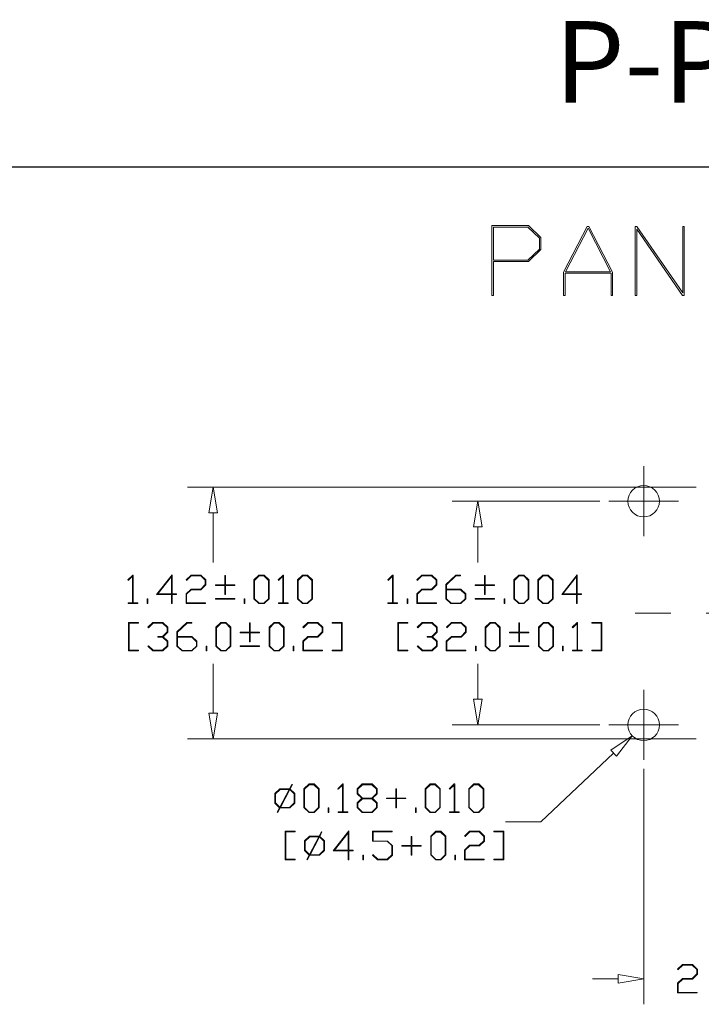
# Model space of a CAD drawing. Units: inches. Extents: x 0.5 to 8, y 0.4 to 10.7.
# Drawn here: x 4.3 to 6.2, y 8 to 10.7 of the extents above; entities that cross this region are included whole.
import ezdxf

# ---------------------------------------------------------------- set-up
doc = ezdxf.new("R2010")
doc.units = ezdxf.units.IN
doc.header["$MEASUREMENT"] = 0
doc.linetypes.add('CENTERX2', pattern=[0.8, 0.5, -0.1, 0.1, -0.1])
doc.layers.add('BORDER', color=7, linetype='Continuous')
doc.styles.add('SLDTEXTSTYLE0', font='arial.ttf')

msp = doc.modelspace()

# ---------------------------------------------------------------- linework, layer by layer
at = {"color": 7, "linetype": 'Continuous', "lineweight": 18}
for p, q in [((5.6019, 9.9712), (5.6019, 10.168)), ((5.6019, 10.168), (5.7054, 10.168)), ((5.7037, 10.1628), (5.6064, 10.1628)), ((5.6064, 10.1628), (5.6064, 10.0702)), ((5.7358, 10.1318), (5.7037, 10.1628)), ((5.7054, 10.168), (5.7403, 10.1342)), ((5.8037, 10.0365), (5.8703, 10.1655)), ((5.8729, 10.1601), (5.8096, 10.0379)), ((5.8703, 10.1655), (5.8755, 10.1655)), ((5.9363, 10.0379), (5.8729, 10.1601)), ((5.8755, 10.1655), (5.9421, 10.0365)), ((6.0055, 10.1654), (6.0104, 10.1655)), ((6.0055, 9.9712), (6.0055, 10.1654)), ((6.1391, 9.9712), (6.01, 10.158)), ((6.01, 10.158), (6.01, 9.9712)), ((6.0104, 10.1655), (6.1394, 9.9783)), ((6.1394, 9.9783), (6.1394, 10.1655)), ((6.1394, 10.1655), (6.1439, 10.1655)), ((6.1439, 10.1655), (6.1439, 9.9712)), ((5.7358, 10.1012), (5.7358, 10.1318)), ((5.7403, 10.1342), (5.7403, 10.1001)), ((5.7037, 10.0702), (5.7358, 10.1012)), ((5.7403, 10.1001), (5.7054, 10.0663)), ((5.6064, 10.0702), (5.7037, 10.0702)), ((5.7054, 10.0663), (5.6064, 10.0663)), ((5.6064, 10.0663), (5.6064, 9.9712)), ((5.8037, 9.9712), (5.8037, 10.0365)), ((5.8096, 10.0379), (5.9363, 10.0379)), ((5.9421, 10.0365), (5.9421, 9.9712)), ((5.9376, 10.0337), (5.8082, 10.0337)), ((5.8082, 10.0337), (5.8082, 9.9712)), ((5.9376, 9.9712), (5.9376, 10.0337)), ((5.6064, 9.9712), (5.6019, 9.9712)), ((5.8082, 9.9712), (5.8037, 9.9712)), ((5.9421, 9.9712), (5.9376, 9.9712)), ((6.01, 9.9712), (6.0055, 9.9712)), ((6.1439, 9.9712), (6.1391, 9.9712)), ((6.1778, 9.4311), (4.7451, 9.4311)), ((4.8171, 9.4311), (4.8051, 9.3591)), ((4.8291, 9.3591), (4.8171, 9.4311)), ((5.9062, 9.3917), (5.4903, 9.3917)), ((5.5623, 9.3917), (5.5503, 9.3197)), ((5.5743, 9.3197), (5.5623, 9.3917)), ((4.8051, 9.3591), (4.8291, 9.3591)), ((4.8171, 9.3591), (4.8171, 9.2194)), ((5.5503, 9.3197), (5.5743, 9.3197)), ((5.5623, 9.3197), (5.5623, 9.2194)), ((4.5767, 9.1701), (4.5906, 9.1834)), ((4.5901, 9.1805), (4.5781, 9.1688)), ((4.5901, 9.1051), (4.5901, 9.1805)), ((4.5906, 9.1834), (4.5919, 9.1834)), ((4.5919, 9.1834), (4.5919, 9.1051)), ((4.6576, 9.1287), (4.7012, 9.1844)), ((4.6994, 9.1796), (4.6613, 9.1305)), ((4.6994, 9.1305), (4.6994, 9.1796)), ((4.7012, 9.1844), (4.7012, 9.1304)), ((4.7408, 9.1701), (4.7547, 9.1834)), ((4.7554, 9.1817), (4.7421, 9.1688)), ((4.7547, 9.1834), (4.7827, 9.1834)), ((4.7819, 9.1817), (4.7554, 9.1817)), ((4.795, 9.1692), (4.7819, 9.1817)), ((4.7827, 9.1834), (4.7968, 9.1698)), ((4.8498, 9.1561), (4.8498, 9.1824)), ((4.8498, 9.1824), (4.8516, 9.1824)), ((4.8516, 9.1824), (4.8516, 9.1561)), ((4.932, 9.1698), (4.9461, 9.1834)), ((4.9468, 9.1813), (4.9338, 9.1687)), ((4.9461, 9.1834), (4.9604, 9.1834)), ((4.9598, 9.1813), (4.9468, 9.1813)), ((4.9728, 9.1687), (4.9598, 9.1813)), ((4.9604, 9.1834), (4.9746, 9.1698)), ((5, 9.1701), (5.0139, 9.1834)), ((5.0134, 9.1805), (5.0014, 9.1688)), ((5.0134, 9.1051), (5.0134, 9.1805)), ((5.0139, 9.1834), (5.0152, 9.1834)), ((5.0152, 9.1834), (5.0152, 9.1051)), ((5.0545, 9.1698), (5.0687, 9.1834)), ((5.0693, 9.1813), (5.0563, 9.1687)), ((5.0687, 9.1834), (5.083, 9.1834)), ((5.0823, 9.1813), (5.0693, 9.1813)), ((5.0953, 9.1687), (5.0823, 9.1813)), ((5.083, 9.1834), (5.0971, 9.1698)), ((5.3086, 9.1701), (5.3225, 9.1834)), ((5.322, 9.1805), (5.3099, 9.1688)), ((5.322, 9.1051), (5.322, 9.1805)), ((5.3225, 9.1834), (5.3237, 9.1834)), ((5.3237, 9.1834), (5.3237, 9.1051)), ((5.3906, 9.1701), (5.4046, 9.1834)), ((5.4052, 9.1817), (5.3919, 9.1688)), ((5.4046, 9.1834), (5.4325, 9.1834)), ((5.4318, 9.1817), (5.4052, 9.1817)), ((5.4448, 9.1692), (5.4318, 9.1817)), ((5.4325, 9.1834), (5.4466, 9.1698)), ((5.4724, 9.1568), (5.5002, 9.1834)), ((5.5009, 9.1817), (5.4742, 9.1561)), ((5.5002, 9.1834), (5.5141, 9.1834)), ((5.5141, 9.1817), (5.5009, 9.1817)), ((5.5141, 9.1834), (5.5141, 9.1817)), ((5.5816, 9.1561), (5.5816, 9.1824)), ((5.5816, 9.1824), (5.5834, 9.1824)), ((5.5834, 9.1824), (5.5834, 9.1561)), ((5.6638, 9.1698), (5.678, 9.1834)), ((5.6786, 9.1813), (5.6656, 9.1687)), ((5.678, 9.1834), (5.6923, 9.1834)), ((5.6916, 9.1813), (5.6786, 9.1813)), ((5.7046, 9.1687), (5.6916, 9.1813)), ((5.6923, 9.1834), (5.7064, 9.1698)), ((5.7316, 9.1698), (5.7458, 9.1834)), ((5.7465, 9.1813), (5.7335, 9.1687)), ((5.7458, 9.1834), (5.7601, 9.1834)), ((5.7594, 9.1813), (5.7465, 9.1813)), ((5.7725, 9.1687), (5.7594, 9.1813)), ((5.7601, 9.1834), (5.7743, 9.1698)), ((5.7986, 9.1287), (5.8421, 9.1844)), ((5.8403, 9.1796), (5.8022, 9.1305)), ((5.8403, 9.1305), (5.8403, 9.1796)), ((5.8421, 9.1844), (5.8421, 9.1304)), ((4.5781, 9.1688), (4.5767, 9.1701)), ((4.7421, 9.1688), (4.7408, 9.1701)), ((4.7819, 9.1443), (4.795, 9.1568)), ((4.7968, 9.1561), (4.7827, 9.1425)), ((4.795, 9.1568), (4.795, 9.1692)), ((4.7968, 9.1698), (4.7968, 9.1561)), ((4.8235, 9.1543), (4.8235, 9.1561)), ((4.8235, 9.1561), (4.8498, 9.1561)), ((4.8498, 9.1543), (4.8235, 9.1543)), ((4.8498, 9.1289), (4.8498, 9.1543)), ((4.8516, 9.1561), (4.8779, 9.1561)), ((4.8779, 9.1543), (4.8516, 9.1543)), ((4.8516, 9.1543), (4.8516, 9.1289)), ((4.8779, 9.1561), (4.8779, 9.1543)), ((4.932, 9.117), (4.932, 9.1698)), ((4.9338, 9.1687), (4.9338, 9.1169)), ((4.9728, 9.1169), (4.9728, 9.1687)), ((4.9746, 9.1698), (4.9746, 9.117)), ((5.0014, 9.1688), (5, 9.1701)), ((5.0545, 9.117), (5.0545, 9.1698)), ((5.0563, 9.1687), (5.0563, 9.1169)), ((5.0953, 9.1169), (5.0953, 9.1687)), ((5.0971, 9.1698), (5.0971, 9.117)), ((5.3099, 9.1688), (5.3086, 9.1701)), ((5.3919, 9.1688), (5.3906, 9.1701)), ((5.4318, 9.1443), (5.4448, 9.1568)), ((5.4466, 9.1561), (5.4325, 9.1425)), ((5.4448, 9.1568), (5.4448, 9.1692)), ((5.4466, 9.1698), (5.4466, 9.1561)), ((5.4724, 9.117), (5.4724, 9.1568)), ((5.4742, 9.1561), (5.4742, 9.1443)), ((5.5553, 9.1543), (5.5553, 9.1561)), ((5.5553, 9.1561), (5.5816, 9.1561)), ((5.5816, 9.1543), (5.5553, 9.1543)), ((5.5816, 9.1289), (5.5816, 9.1543)), ((5.5834, 9.1561), (5.6098, 9.1561)), ((5.6098, 9.1543), (5.5834, 9.1543)), ((5.5834, 9.1543), (5.5834, 9.1289)), ((5.6098, 9.1561), (5.6098, 9.1543)), ((5.6638, 9.117), (5.6638, 9.1698)), ((5.6656, 9.1687), (5.6656, 9.1169)), ((5.7046, 9.1169), (5.7046, 9.1687)), ((5.7064, 9.1698), (5.7064, 9.117)), ((5.7316, 9.117), (5.7316, 9.1698)), ((5.7335, 9.1687), (5.7335, 9.1169)), ((5.7725, 9.1169), (5.7725, 9.1687)), ((5.7743, 9.1698), (5.7743, 9.117)), ((4.6994, 9.1287), (4.6576, 9.1287)), ((4.6613, 9.1305), (4.6994, 9.1305)), ((4.6994, 9.1034), (4.6994, 9.1287)), ((4.7012, 9.1304), (4.7139, 9.1304)), ((4.7139, 9.1287), (4.7012, 9.1287)), ((4.7012, 9.1287), (4.7012, 9.1034)), ((4.7139, 9.1304), (4.7139, 9.1287)), ((4.7406, 9.1307), (4.7547, 9.1443)), ((4.7406, 9.1034), (4.7406, 9.1307)), ((4.7554, 9.1425), (4.7424, 9.13)), ((4.7424, 9.13), (4.7424, 9.1051)), ((4.7547, 9.1443), (4.7819, 9.1443)), ((4.7827, 9.1425), (4.7554, 9.1425)), ((4.8516, 9.1289), (4.8498, 9.1289)), ((5.3904, 9.1307), (5.4046, 9.1443)), ((5.3904, 9.1034), (5.3904, 9.1307)), ((5.4052, 9.1425), (5.3922, 9.13)), ((5.3922, 9.13), (5.3922, 9.1051)), ((5.4046, 9.1443), (5.4318, 9.1443)), ((5.4325, 9.1425), (5.4052, 9.1425)), ((5.4742, 9.1443), (5.5145, 9.1443)), ((5.5138, 9.1419), (5.4742, 9.1419)), ((5.4742, 9.1419), (5.4742, 9.1169)), ((5.5268, 9.1294), (5.5138, 9.1419)), ((5.5145, 9.1443), (5.5287, 9.1307)), ((5.5268, 9.1169), (5.5268, 9.1294)), ((5.5287, 9.1307), (5.5287, 9.117)), ((5.5834, 9.1289), (5.5816, 9.1289)), ((5.8403, 9.1287), (5.7986, 9.1287)), ((5.8022, 9.1305), (5.8403, 9.1305)), ((5.8403, 9.1034), (5.8403, 9.1287)), ((5.8421, 9.1304), (5.8548, 9.1304)), ((5.8548, 9.1287), (5.8421, 9.1287)), ((5.8421, 9.1287), (5.8421, 9.1034)), ((5.8548, 9.1304), (5.8548, 9.1287)), ((4.5774, 9.1034), (4.5774, 9.1051)), ((4.5774, 9.1051), (4.5901, 9.1051)), ((4.6046, 9.1034), (4.5774, 9.1034)), ((4.5919, 9.1051), (4.6046, 9.1051)), ((4.6046, 9.1051), (4.6046, 9.1034)), ((4.6312, 9.1034), (4.6312, 9.1166)), ((4.6312, 9.1166), (4.633, 9.1166)), ((4.633, 9.1034), (4.6312, 9.1034)), ((4.633, 9.1166), (4.633, 9.1034)), ((4.7012, 9.1034), (4.6994, 9.1034)), ((4.7959, 9.1034), (4.7406, 9.1034)), ((4.7424, 9.1051), (4.7959, 9.1051)), ((4.7959, 9.1051), (4.7959, 9.1034)), ((4.8235, 9.1156), (4.8235, 9.1173)), ((4.8235, 9.1173), (4.8779, 9.1173)), ((4.8779, 9.1156), (4.8235, 9.1156)), ((4.8779, 9.1173), (4.8779, 9.1156)), ((4.9046, 9.1034), (4.9046, 9.1166)), ((4.9046, 9.1166), (4.9065, 9.1166)), ((4.9065, 9.1034), (4.9046, 9.1034)), ((4.9065, 9.1166), (4.9065, 9.1034)), ((4.9461, 9.1034), (4.932, 9.117)), ((4.9338, 9.1169), (4.9468, 9.1043)), ((4.9604, 9.1034), (4.9461, 9.1034)), ((4.9468, 9.1043), (4.9598, 9.1043)), ((4.9598, 9.1043), (4.9728, 9.1169)), ((4.9746, 9.117), (4.9604, 9.1034)), ((5.0007, 9.1034), (5.0007, 9.1051)), ((5.0007, 9.1051), (5.0134, 9.1051)), ((5.0279, 9.1034), (5.0007, 9.1034)), ((5.0152, 9.1051), (5.0279, 9.1051)), ((5.0279, 9.1051), (5.0279, 9.1034)), ((5.0687, 9.1034), (5.0545, 9.117)), ((5.0563, 9.1169), (5.0693, 9.1043)), ((5.083, 9.1034), (5.0687, 9.1034)), ((5.0693, 9.1043), (5.0823, 9.1043)), ((5.0823, 9.1043), (5.0953, 9.1169)), ((5.0971, 9.117), (5.083, 9.1034)), ((5.3092, 9.1034), (5.3092, 9.1051)), ((5.3092, 9.1051), (5.322, 9.1051)), ((5.3365, 9.1034), (5.3092, 9.1034)), ((5.3237, 9.1051), (5.3365, 9.1051)), ((5.3365, 9.1051), (5.3365, 9.1034)), ((5.363, 9.1034), (5.363, 9.1166)), ((5.363, 9.1166), (5.3649, 9.1166)), ((5.3649, 9.1034), (5.363, 9.1034)), ((5.3649, 9.1166), (5.3649, 9.1034)), ((5.4457, 9.1034), (5.3904, 9.1034)), ((5.3922, 9.1051), (5.4457, 9.1051)), ((5.4457, 9.1051), (5.4457, 9.1034)), ((5.4866, 9.1034), (5.4724, 9.117)), ((5.4742, 9.1169), (5.4872, 9.1043)), ((5.5145, 9.1034), (5.4866, 9.1034)), ((5.4872, 9.1043), (5.5138, 9.1043)), ((5.5138, 9.1043), (5.5268, 9.1169)), ((5.5287, 9.117), (5.5145, 9.1034)), ((5.5553, 9.1156), (5.5553, 9.1173)), ((5.5553, 9.1173), (5.6098, 9.1173)), ((5.6098, 9.1156), (5.5553, 9.1156)), ((5.6098, 9.1173), (5.6098, 9.1156)), ((5.6365, 9.1034), (5.6365, 9.1166)), ((5.6365, 9.1166), (5.6383, 9.1166)), ((5.6383, 9.1034), (5.6365, 9.1034)), ((5.6383, 9.1166), (5.6383, 9.1034)), ((5.678, 9.1034), (5.6638, 9.117)), ((5.6656, 9.1169), (5.6786, 9.1043)), ((5.6923, 9.1034), (5.678, 9.1034)), ((5.6786, 9.1043), (5.6916, 9.1043)), ((5.6916, 9.1043), (5.7046, 9.1169)), ((5.7064, 9.117), (5.6923, 9.1034)), ((5.7458, 9.1034), (5.7316, 9.117)), ((5.7335, 9.1169), (5.7465, 9.1043)), ((5.7601, 9.1034), (5.7458, 9.1034)), ((5.7465, 9.1043), (5.7594, 9.1043)), ((5.7594, 9.1043), (5.7725, 9.1169)), ((5.7743, 9.117), (5.7601, 9.1034)), ((5.8421, 9.1034), (5.8403, 9.1034)), ((4.5785, 8.9701), (4.5785, 9.0501)), ((4.5785, 9.0501), (4.6067, 9.0501)), ((4.6067, 9.0484), (4.5804, 9.0484)), ((4.5804, 9.0484), (4.5804, 8.9718)), ((4.6067, 9.0501), (4.6067, 9.0484)), ((4.6334, 9.0368), (4.6474, 9.0501)), ((4.6481, 9.0484), (4.6348, 9.0355)), ((4.6474, 9.0501), (4.6753, 9.0501)), ((4.6746, 9.0484), (4.6481, 9.0484)), ((4.6877, 9.0358), (4.6746, 9.0484)), ((4.6753, 9.0501), (4.6895, 9.0365)), ((4.7152, 9.0235), (4.743, 9.0501)), ((4.7437, 9.0484), (4.7171, 9.0228)), ((4.743, 9.0501), (4.757, 9.0501)), ((4.757, 9.0484), (4.7437, 9.0484)), ((4.757, 9.0501), (4.757, 9.0484)), ((4.8246, 9.0365), (4.8388, 9.0501)), ((4.8395, 9.048), (4.8265, 9.0354)), ((4.8388, 9.0501), (4.8531, 9.0501)), ((4.8524, 9.048), (4.8395, 9.048)), ((4.8654, 9.0354), (4.8524, 9.048)), ((4.8531, 9.0501), (4.8673, 9.0365)), ((4.9197, 9.0227), (4.9197, 9.0491)), ((4.9197, 9.0491), (4.9215, 9.0491)), ((4.9215, 9.0491), (4.9215, 9.0227)), ((4.9745, 9.0365), (4.9887, 9.0501)), ((4.9893, 9.048), (4.9763, 9.0354)), ((4.9887, 9.0501), (5.003, 9.0501)), ((5.0023, 9.048), (4.9893, 9.048)), ((5.0153, 9.0354), (5.0023, 9.048)), ((5.003, 9.0501), (5.0171, 9.0365)), ((5.0699, 9.0368), (5.0839, 9.0501)), ((5.0845, 9.0484), (5.0712, 9.0355)), ((5.0839, 9.0501), (5.1118, 9.0501)), ((5.1111, 9.0484), (5.0845, 9.0484)), ((5.1241, 9.0358), (5.1111, 9.0484)), ((5.1118, 9.0501), (5.1259, 9.0365)), ((5.1526, 9.0484), (5.1526, 9.0501)), ((5.1526, 9.0501), (5.1807, 9.0501)), ((5.1789, 9.0484), (5.1526, 9.0484)), ((5.1789, 8.9718), (5.1789, 9.0484)), ((5.1807, 9.0501), (5.1807, 8.9701)), ((5.337, 8.9701), (5.337, 9.0501)), ((5.337, 9.0501), (5.3652, 9.0501)), ((5.3652, 9.0484), (5.3389, 9.0484)), ((5.3389, 9.0484), (5.3389, 8.9718)), ((5.3652, 9.0501), (5.3652, 9.0484)), ((5.3919, 9.0368), (5.4059, 9.0501)), ((5.4066, 9.0484), (5.3933, 9.0355)), ((5.4059, 9.0501), (5.4338, 9.0501)), ((5.4331, 9.0484), (5.4066, 9.0484)), ((5.4462, 9.0358), (5.4331, 9.0484)), ((5.4338, 9.0501), (5.448, 9.0365)), ((5.474, 9.0368), (5.4879, 9.0501)), ((5.4886, 9.0484), (5.4753, 9.0355)), ((5.4879, 9.0501), (5.5158, 9.0501)), ((5.5151, 9.0484), (5.4886, 9.0484)), ((5.5282, 9.0358), (5.5151, 9.0484)), ((5.5158, 9.0501), (5.53, 9.0365)), ((5.5831, 9.0365), (5.5973, 9.0501)), ((5.598, 9.048), (5.585, 9.0354)), ((5.5973, 9.0501), (5.6116, 9.0501)), ((5.6109, 9.048), (5.598, 9.048)), ((5.6239, 9.0354), (5.6109, 9.048)), ((5.6116, 9.0501), (5.6258, 9.0365)), ((5.6782, 9.0227), (5.6782, 9.0491)), ((5.6782, 9.0491), (5.68, 9.0491)), ((5.68, 9.0491), (5.68, 9.0227)), ((5.733, 9.0365), (5.7472, 9.0501)), ((5.7478, 9.048), (5.7348, 9.0354)), ((5.7472, 9.0501), (5.7615, 9.0501)), ((5.7608, 9.048), (5.7478, 9.048)), ((5.7738, 9.0354), (5.7608, 9.048)), ((5.7615, 9.0501), (5.7756, 9.0365)), ((5.8284, 9.0368), (5.8423, 9.0501)), ((5.8418, 9.0471), (5.8297, 9.0355)), ((5.8418, 8.9718), (5.8418, 9.0471)), ((5.8423, 9.0501), (5.8436, 9.0501)), ((5.8436, 9.0501), (5.8436, 8.9718)), ((5.8837, 9.0484), (5.8837, 9.0501)), ((5.8837, 9.0501), (5.9119, 9.0501)), ((5.9101, 9.0484), (5.8837, 9.0484)), ((5.9101, 8.9718), (5.9101, 9.0484)), ((5.9119, 9.0501), (5.9119, 8.9701)), ((4.6348, 9.0355), (4.6334, 9.0368)), ((4.6614, 9.0092), (4.6614, 9.0109)), ((4.6614, 9.0109), (4.6746, 9.0109)), ((4.6746, 9.0109), (4.6877, 9.0235)), ((4.6895, 9.0228), (4.6762, 9.0101)), ((4.6877, 9.0235), (4.6877, 9.0358)), ((4.6895, 9.0365), (4.6895, 9.0228)), ((4.7152, 8.9836), (4.7152, 9.0235)), ((4.7171, 9.0228), (4.7171, 9.0109)), ((4.7171, 9.0109), (4.7573, 9.0109)), ((4.7573, 9.0109), (4.7715, 8.9973)), ((4.8246, 8.9836), (4.8246, 9.0365)), ((4.8265, 9.0354), (4.8265, 8.9835)), ((4.8654, 8.9835), (4.8654, 9.0354)), ((4.8673, 9.0365), (4.8673, 8.9836)), ((4.8934, 9.021), (4.8934, 9.0227)), ((4.8934, 9.0227), (4.9197, 9.0227)), ((4.9197, 9.021), (4.8934, 9.021)), ((4.9197, 8.9956), (4.9197, 9.021)), ((4.9215, 9.0227), (4.9478, 9.0227)), ((4.9478, 9.021), (4.9215, 9.021)), ((4.9215, 9.021), (4.9215, 8.9956)), ((4.9478, 9.0227), (4.9478, 9.021)), ((4.9745, 8.9836), (4.9745, 9.0365)), ((4.9763, 9.0354), (4.9763, 8.9835)), ((5.0153, 8.9835), (5.0153, 9.0354)), ((5.0171, 9.0365), (5.0171, 8.9836)), ((5.0697, 8.9973), (5.0839, 9.0109)), ((5.0712, 9.0355), (5.0699, 9.0368)), ((5.0839, 9.0109), (5.1111, 9.0109)), ((5.1111, 9.0109), (5.1241, 9.0235)), ((5.1259, 9.0228), (5.1118, 9.0092)), ((5.1241, 9.0235), (5.1241, 9.0358)), ((5.1259, 9.0365), (5.1259, 9.0228)), ((5.3933, 9.0355), (5.3919, 9.0368)), ((5.4199, 9.0092), (5.4199, 9.0109)), ((5.4199, 9.0109), (5.4331, 9.0109)), ((5.4331, 9.0109), (5.4462, 9.0235)), ((5.448, 9.0228), (5.4347, 9.0101)), ((5.4462, 9.0235), (5.4462, 9.0358)), ((5.448, 9.0365), (5.448, 9.0228)), ((5.4737, 8.9973), (5.4879, 9.0109)), ((5.4753, 9.0355), (5.474, 9.0368)), ((5.4879, 9.0109), (5.5151, 9.0109)), ((5.5151, 9.0109), (5.5282, 9.0235)), ((5.53, 9.0228), (5.5158, 9.0092)), ((5.5282, 9.0235), (5.5282, 9.0358)), ((5.53, 9.0365), (5.53, 9.0228)), ((5.5831, 8.9836), (5.5831, 9.0365)), ((5.585, 9.0354), (5.585, 8.9835)), ((5.6239, 8.9835), (5.6239, 9.0354)), ((5.6258, 9.0365), (5.6258, 8.9836)), ((5.6519, 9.021), (5.6519, 9.0227)), ((5.6519, 9.0227), (5.6782, 9.0227)), ((5.6782, 9.021), (5.6519, 9.021)), ((5.6782, 8.9956), (5.6782, 9.021)), ((5.68, 9.0227), (5.7063, 9.0227)), ((5.7063, 9.021), (5.68, 9.021)), ((5.68, 9.021), (5.68, 8.9956)), ((5.7063, 9.0227), (5.7063, 9.021)), ((5.733, 8.9836), (5.733, 9.0365)), ((5.7348, 9.0354), (5.7348, 8.9835)), ((5.7738, 8.9835), (5.7738, 9.0354)), ((5.7756, 9.0365), (5.7756, 8.9836)), ((5.8297, 9.0355), (5.8284, 9.0368)), ((4.6334, 8.9833), (4.6348, 8.9846)), ((4.6474, 8.9701), (4.6334, 8.9833)), ((4.6348, 8.9846), (4.6481, 8.9718)), ((4.6746, 9.0092), (4.6614, 9.0092)), ((4.6877, 8.9967), (4.6746, 9.0092)), ((4.6746, 8.9718), (4.6877, 8.9842)), ((4.6895, 8.9836), (4.6753, 8.9701)), ((4.6762, 9.0101), (4.6895, 8.9973)), ((4.6877, 8.9842), (4.6877, 8.9967)), ((4.6895, 8.9973), (4.6895, 8.9836)), ((4.7294, 8.9701), (4.7152, 8.9836)), ((4.7566, 9.0086), (4.7171, 9.0086)), ((4.7171, 9.0086), (4.7171, 8.9835)), ((4.7171, 8.9835), (4.7301, 8.971)), ((4.7697, 8.996), (4.7566, 9.0086)), ((4.7566, 8.971), (4.7697, 8.9835)), ((4.7715, 8.9836), (4.7573, 8.9701)), ((4.7697, 8.9835), (4.7697, 8.996)), ((4.7715, 8.9973), (4.7715, 8.9836)), ((4.7973, 8.9701), (4.7973, 8.9832)), ((4.7973, 8.9832), (4.7991, 8.9832)), ((4.7991, 8.9832), (4.7991, 8.9701)), ((4.8388, 8.9701), (4.8246, 8.9836)), ((4.8265, 8.9835), (4.8395, 8.971)), ((4.8524, 8.971), (4.8654, 8.9835)), ((4.8673, 8.9836), (4.8531, 8.9701)), ((4.8934, 8.9822), (4.8934, 8.984)), ((4.8934, 8.984), (4.9478, 8.984)), ((4.9215, 8.9956), (4.9197, 8.9956)), ((4.9478, 8.984), (4.9478, 8.9822)), ((4.9887, 8.9701), (4.9745, 8.9836)), ((4.9763, 8.9835), (4.9893, 8.971)), ((5.0023, 8.971), (5.0153, 8.9835)), ((5.0171, 8.9836), (5.003, 8.9701)), ((5.0423, 8.9701), (5.0423, 8.9832)), ((5.0423, 8.9832), (5.0442, 8.9832)), ((5.0442, 8.9832), (5.0442, 8.9701)), ((5.0697, 8.9701), (5.0697, 8.9973)), ((5.0845, 9.0092), (5.0715, 8.9967)), ((5.0715, 8.9967), (5.0715, 8.9718)), ((5.1118, 9.0092), (5.0845, 9.0092)), ((5.3919, 8.9833), (5.3933, 8.9846)), ((5.4059, 8.9701), (5.3919, 8.9833)), ((5.3933, 8.9846), (5.4066, 8.9718)), ((5.4331, 9.0092), (5.4199, 9.0092)), ((5.4462, 8.9967), (5.4331, 9.0092)), ((5.4331, 8.9718), (5.4462, 8.9842)), ((5.448, 8.9836), (5.4338, 8.9701)), ((5.4347, 9.0101), (5.448, 8.9973)), ((5.4462, 8.9842), (5.4462, 8.9967)), ((5.448, 8.9973), (5.448, 8.9836)), ((5.4737, 8.9701), (5.4737, 8.9973)), ((5.4886, 9.0092), (5.4756, 8.9967)), ((5.4756, 8.9967), (5.4756, 8.9718)), ((5.5158, 9.0092), (5.4886, 9.0092)), ((5.5558, 8.9701), (5.5558, 8.9832)), ((5.5558, 8.9832), (5.5576, 8.9832)), ((5.5576, 8.9832), (5.5576, 8.9701)), ((5.5973, 8.9701), (5.5831, 8.9836)), ((5.585, 8.9835), (5.598, 8.971)), ((5.6109, 8.971), (5.6239, 8.9835)), ((5.6258, 8.9836), (5.6116, 8.9701)), ((5.6519, 8.9822), (5.6519, 8.984)), ((5.6519, 8.984), (5.7063, 8.984)), ((5.68, 8.9956), (5.6782, 8.9956)), ((5.7063, 8.984), (5.7063, 8.9822)), ((5.7472, 8.9701), (5.733, 8.9836)), ((5.7348, 8.9835), (5.7478, 8.971)), ((5.7608, 8.971), (5.7738, 8.9835)), ((5.7756, 8.9836), (5.7615, 8.9701)), ((5.8008, 8.9701), (5.8008, 8.9832)), ((5.8008, 8.9832), (5.8027, 8.9832)), ((5.8027, 8.9832), (5.8027, 8.9701)), ((4.6067, 8.9701), (4.5785, 8.9701)), ((4.5804, 8.9718), (4.6067, 8.9718)), ((4.6067, 8.9718), (4.6067, 8.9701)), ((4.6753, 8.9701), (4.6474, 8.9701)), ((4.6481, 8.9718), (4.6746, 8.9718)), ((4.7573, 8.9701), (4.7294, 8.9701)), ((4.7301, 8.971), (4.7566, 8.971)), ((4.7991, 8.9701), (4.7973, 8.9701)), ((4.8531, 8.9701), (4.8388, 8.9701)), ((4.8395, 8.971), (4.8524, 8.971)), ((4.9478, 8.9822), (4.8934, 8.9822)), ((5.003, 8.9701), (4.9887, 8.9701)), ((4.9893, 8.971), (5.0023, 8.971)), ((5.0442, 8.9701), (5.0423, 8.9701)), ((5.125, 8.9701), (5.0697, 8.9701)), ((5.0715, 8.9718), (5.125, 8.9718)), ((5.125, 8.9718), (5.125, 8.9701)), ((5.1526, 8.9701), (5.1526, 8.9718)), ((5.1526, 8.9718), (5.1789, 8.9718)), ((5.1807, 8.9701), (5.1526, 8.9701)), ((5.3652, 8.9701), (5.337, 8.9701)), ((5.3389, 8.9718), (5.3652, 8.9718)), ((5.3652, 8.9718), (5.3652, 8.9701)), ((5.4338, 8.9701), (5.4059, 8.9701)), ((5.4066, 8.9718), (5.4331, 8.9718)), ((5.5291, 8.9701), (5.4737, 8.9701)), ((5.4756, 8.9718), (5.5291, 8.9718)), ((5.5291, 8.9718), (5.5291, 8.9701)), ((5.5576, 8.9701), (5.5558, 8.9701)), ((5.6116, 8.9701), (5.5973, 8.9701)), ((5.598, 8.971), (5.6109, 8.971)), ((5.7063, 8.9822), (5.6519, 8.9822)), ((5.7615, 8.9701), (5.7472, 8.9701)), ((5.7478, 8.971), (5.7608, 8.971)), ((5.8027, 8.9701), (5.8008, 8.9701)), ((5.8291, 8.9701), (5.8291, 8.9718)), ((5.8291, 8.9718), (5.8418, 8.9718)), ((5.8563, 8.9701), (5.8291, 8.9701)), ((5.8436, 8.9718), (5.8563, 8.9718)), ((5.8563, 8.9718), (5.8563, 8.9701)), ((5.8837, 8.9701), (5.8837, 8.9718)), ((5.8837, 8.9718), (5.9101, 8.9718)), ((5.9119, 8.9701), (5.8837, 8.9701)), ((4.8171, 8.7944), (4.8171, 8.9341)), ((5.5623, 8.8338), (5.5623, 8.9341)), ((5.5503, 8.8338), (5.5743, 8.8338)), ((5.5623, 8.7618), (5.5503, 8.8338)), ((5.5743, 8.8338), (5.5623, 8.7618)), ((4.8051, 8.7944), (4.8291, 8.7944)), ((4.8171, 8.7224), (4.8051, 8.7944)), ((4.8291, 8.7944), (4.8171, 8.7224)), ((6.0296, 8.7258), (6.0296, 8.7978)), ((5.9062, 8.7618), (5.4903, 8.7618)), ((5.9936, 8.7618), (6.0656, 8.7618)), ((6.1778, 8.7224), (4.7451, 8.7224)), ((5.9973, 8.7314), (5.9367, 8.6908)), ((5.9531, 8.6733), (5.9973, 8.7314)), ((5.7395, 8.4888), (5.9449, 8.6821)), ((5.9367, 8.6908), (5.9531, 8.6733)), ((6.0296, 8.6384), (6.0296, 7.975)), ((5.0729, 8.5819), (5.0871, 8.5955)), ((5.0871, 8.5955), (5.1014, 8.5955)), ((5.1014, 8.5955), (5.1155, 8.5819)), ((5.1683, 8.5822), (5.1822, 8.5955)), ((5.1822, 8.5955), (5.1835, 8.5955)), ((5.1835, 8.5955), (5.1835, 8.5171)), ((5.2228, 8.5819), (5.2369, 8.5955)), ((5.2369, 8.5955), (5.2649, 8.5955)), ((5.2649, 8.5955), (5.279, 8.5819)), ((5.4142, 8.5819), (5.4283, 8.5955)), ((5.4283, 8.5955), (5.4426, 8.5955)), ((5.4426, 8.5955), (5.4568, 8.5819)), ((5.4822, 8.5822), (5.4961, 8.5955)), ((5.4961, 8.5955), (5.4974, 8.5955)), ((5.4974, 8.5955), (5.4974, 8.5171)), ((5.5367, 8.5819), (5.5509, 8.5955)), ((5.5509, 8.5955), (5.5652, 8.5955)), ((5.5652, 8.5955), (5.5793, 8.5819)), ((4.9909, 8.5683), (5.005, 8.5819)), ((4.9909, 8.5416), (4.9909, 8.5683)), ((5.0057, 8.5802), (4.9927, 8.5676)), ((4.9927, 8.5676), (4.9927, 8.5421)), ((5.005, 8.5819), (5.032, 8.5819)), ((5.0052, 8.5301), (5.0311, 8.5802)), ((5.0311, 8.5802), (5.0057, 8.5802)), ((5.0328, 8.5796), (5.0069, 8.5295)), ((5.032, 8.5819), (5.0386, 8.5944)), ((5.0453, 8.5676), (5.0328, 8.5796)), ((5.0402, 8.5936), (5.0337, 8.5812)), ((5.0337, 8.5812), (5.0471, 8.5683)), ((5.0386, 8.5944), (5.0402, 8.5936)), ((5.0453, 8.5421), (5.0453, 8.5676)), ((5.0471, 8.5683), (5.0471, 8.5416)), ((5.0729, 8.529), (5.0729, 8.5819)), ((5.0877, 8.5934), (5.0747, 8.5808)), ((5.0747, 8.5808), (5.0747, 8.5289)), ((5.1007, 8.5934), (5.0877, 8.5934)), ((5.1137, 8.5808), (5.1007, 8.5934)), ((5.1137, 8.5289), (5.1137, 8.5808)), ((5.1155, 8.5819), (5.1155, 8.529)), ((5.1696, 8.5809), (5.1683, 8.5822)), ((5.1817, 8.5925), (5.1696, 8.5809)), ((5.1817, 8.5171), (5.1817, 8.5925)), ((5.2228, 8.5681), (5.2228, 8.5819)), ((5.236, 8.5555), (5.2228, 8.5681)), ((5.2376, 8.5934), (5.2246, 8.5808)), ((5.2246, 8.5808), (5.2246, 8.5683)), ((5.2246, 8.5683), (5.2376, 8.5557)), ((5.2641, 8.5934), (5.2376, 8.5934)), ((5.2772, 8.5808), (5.2641, 8.5934)), ((5.2641, 8.5557), (5.2772, 8.5683)), ((5.279, 8.5681), (5.2657, 8.5555)), ((5.2772, 8.5683), (5.2772, 8.5808)), ((5.279, 8.5819), (5.279, 8.5681)), ((5.332, 8.5558), (5.332, 8.5813)), ((5.332, 8.5813), (5.3338, 8.5813)), ((5.3338, 8.5813), (5.3338, 8.5558)), ((5.4142, 8.529), (5.4142, 8.5819)), ((5.429, 8.5934), (5.416, 8.5808)), ((5.416, 8.5808), (5.416, 8.5289)), ((5.442, 8.5934), (5.429, 8.5934)), ((5.455, 8.5808), (5.442, 8.5934)), ((5.455, 8.5289), (5.455, 8.5808)), ((5.4568, 8.5819), (5.4568, 8.529)), ((5.4836, 8.5809), (5.4822, 8.5822)), ((5.4956, 8.5925), (5.4836, 8.5809)), ((5.4956, 8.5171), (5.4956, 8.5925)), ((5.5367, 8.529), (5.5367, 8.5819)), ((5.5515, 8.5934), (5.5385, 8.5808)), ((5.5385, 8.5808), (5.5385, 8.5289)), ((5.5645, 8.5934), (5.5515, 8.5934)), ((5.5775, 8.5808), (5.5645, 8.5934)), ((5.5775, 8.5289), (5.5775, 8.5808)), ((5.5793, 8.5819), (5.5793, 8.529)), ((5.0042, 8.5286), (4.9909, 8.5416)), ((4.9927, 8.5421), (5.0052, 8.5301)), ((5.0322, 8.5295), (5.0453, 8.5421)), ((5.0471, 8.5416), (5.033, 8.528)), ((5.2228, 8.5427), (5.236, 8.5555)), ((5.2228, 8.529), (5.2228, 8.5427)), ((5.2376, 8.554), (5.2246, 8.5414)), ((5.2246, 8.5414), (5.2246, 8.5289)), ((5.2376, 8.5557), (5.2641, 8.5557)), ((5.2641, 8.554), (5.2376, 8.554)), ((5.2772, 8.5414), (5.2641, 8.554)), ((5.2657, 8.5555), (5.279, 8.5427)), ((5.2772, 8.5289), (5.2772, 8.5414)), ((5.279, 8.5427), (5.279, 8.529)), ((5.3057, 8.5541), (5.3057, 8.5558)), ((5.3057, 8.5558), (5.332, 8.5558)), ((5.332, 8.5541), (5.3057, 8.5541)), ((5.332, 8.5286), (5.332, 8.5541)), ((5.3338, 8.5558), (5.3601, 8.5558)), ((5.3601, 8.5541), (5.3338, 8.5541)), ((5.3338, 8.5541), (5.3338, 8.5286)), ((5.3601, 8.5558), (5.3601, 8.5541)), ((4.9978, 8.5163), (5.0042, 8.5286)), ((4.9994, 8.5155), (4.9978, 8.5163)), ((5.0059, 8.528), (4.9994, 8.5155)), ((5.033, 8.528), (5.0059, 8.528)), ((5.0069, 8.5295), (5.0322, 8.5295)), ((5.0871, 8.5155), (5.0729, 8.529)), ((5.0747, 8.5289), (5.0877, 8.5164)), ((5.1014, 8.5155), (5.0871, 8.5155)), ((5.0877, 8.5164), (5.1007, 8.5164)), ((5.1007, 8.5164), (5.1137, 8.5289)), ((5.1155, 8.529), (5.1014, 8.5155)), ((5.1407, 8.5155), (5.1407, 8.5286)), ((5.1407, 8.5286), (5.1426, 8.5286)), ((5.1426, 8.5155), (5.1407, 8.5155)), ((5.1426, 8.5286), (5.1426, 8.5155)), ((5.169, 8.5155), (5.169, 8.5171)), ((5.169, 8.5171), (5.1817, 8.5171)), ((5.1962, 8.5155), (5.169, 8.5155)), ((5.1835, 8.5171), (5.1962, 8.5171)), ((5.1962, 8.5171), (5.1962, 8.5155)), ((5.2369, 8.5155), (5.2228, 8.529)), ((5.2246, 8.5289), (5.2376, 8.5164)), ((5.2649, 8.5155), (5.2369, 8.5155)), ((5.2376, 8.5164), (5.2641, 8.5164)), ((5.2641, 8.5164), (5.2772, 8.5289)), ((5.279, 8.529), (5.2649, 8.5155)), ((5.3338, 8.5286), (5.332, 8.5286)), ((5.3868, 8.5155), (5.3868, 8.5286)), ((5.3868, 8.5286), (5.3887, 8.5286)), ((5.3887, 8.5155), (5.3868, 8.5155)), ((5.3887, 8.5286), (5.3887, 8.5155)), ((5.4283, 8.5155), (5.4142, 8.529)), ((5.416, 8.5289), (5.429, 8.5164)), ((5.4426, 8.5155), (5.4283, 8.5155)), ((5.429, 8.5164), (5.442, 8.5164)), ((5.442, 8.5164), (5.455, 8.5289)), ((5.4568, 8.529), (5.4426, 8.5155)), ((5.4829, 8.5155), (5.4829, 8.5171)), ((5.4829, 8.5171), (5.4956, 8.5171)), ((5.5101, 8.5155), (5.4829, 8.5155)), ((5.4974, 8.5171), (5.5101, 8.5171)), ((5.5101, 8.5171), (5.5101, 8.5155)), ((5.5509, 8.5155), (5.5367, 8.529)), ((5.5385, 8.5289), (5.5515, 8.5164)), ((5.5652, 8.5155), (5.5509, 8.5155)), ((5.5515, 8.5164), (5.5645, 8.5164)), ((5.5645, 8.5164), (5.5775, 8.5289)), ((5.5793, 8.529), (5.5652, 8.5155)), ((5.6408, 8.4888), (5.7395, 8.4888)), ((5.0196, 8.3821), (5.0196, 8.4621)), ((5.0196, 8.4621), (5.0477, 8.4621)), ((5.0477, 8.4604), (5.0214, 8.4604)), ((5.0214, 8.4604), (5.0214, 8.3838)), ((5.0477, 8.4621), (5.0477, 8.4604)), ((5.1154, 8.4485), (5.122, 8.4611)), ((5.1236, 8.4603), (5.1171, 8.4478)), ((5.122, 8.4611), (5.1236, 8.4603)), ((5.1553, 8.4074), (5.1989, 8.4631)), ((5.1971, 8.4583), (5.159, 8.4093)), ((5.1971, 8.4093), (5.1971, 8.4583)), ((5.1989, 8.4631), (5.1989, 8.4091)), ((5.2656, 8.4343), (5.2656, 8.4621)), ((5.2656, 8.4621), (5.321, 8.4621)), ((5.321, 8.4603), (5.2675, 8.4603)), ((5.2675, 8.4603), (5.2675, 8.4348)), ((5.321, 8.4621), (5.321, 8.4603)), ((5.4297, 8.4485), (5.4439, 8.4621)), ((5.4445, 8.46), (5.4315, 8.4474)), ((5.4439, 8.4621), (5.4582, 8.4621)), ((5.4575, 8.46), (5.4445, 8.46)), ((5.4705, 8.4474), (5.4575, 8.46)), ((5.4582, 8.4621), (5.4723, 8.4485)), ((5.5251, 8.4488), (5.5391, 8.4621)), ((5.5397, 8.4604), (5.5264, 8.4476)), ((5.5391, 8.4621), (5.567, 8.4621)), ((5.5663, 8.4604), (5.5397, 8.4604)), ((5.5793, 8.4479), (5.5663, 8.4604)), ((5.567, 8.4621), (5.5811, 8.4485)), ((5.6078, 8.4604), (5.6078, 8.4621)), ((5.6078, 8.4621), (5.6359, 8.4621)), ((5.6341, 8.4604), (5.6078, 8.4604)), ((5.6341, 8.3838), (5.6341, 8.4604)), ((5.6359, 8.4621), (5.6359, 8.3821)), ((5.0742, 8.435), (5.0884, 8.4485)), ((5.0742, 8.4083), (5.0742, 8.435)), ((5.0891, 8.4469), (5.0761, 8.4343)), ((5.0761, 8.4343), (5.0761, 8.4087)), ((5.0884, 8.4485), (5.1154, 8.4485)), ((5.0885, 8.3968), (5.1145, 8.4469)), ((5.1145, 8.4469), (5.0891, 8.4469)), ((5.1162, 8.4463), (5.0903, 8.3962)), ((5.1287, 8.4343), (5.1162, 8.4463)), ((5.1171, 8.4478), (5.1305, 8.435)), ((5.1287, 8.4087), (5.1287, 8.4343)), ((5.1305, 8.435), (5.1305, 8.4083)), ((5.307, 8.4343), (5.2656, 8.4343)), ((5.2675, 8.4348), (5.3077, 8.4348)), ((5.3201, 8.4218), (5.307, 8.4343)), ((5.3077, 8.4348), (5.3219, 8.4215)), ((5.3749, 8.4225), (5.3749, 8.4479)), ((5.3749, 8.4479), (5.3767, 8.4479)), ((5.3767, 8.4479), (5.3767, 8.4225)), ((5.4297, 8.3957), (5.4297, 8.4485)), ((5.4315, 8.4474), (5.4315, 8.3956)), ((5.4705, 8.3956), (5.4705, 8.4474)), ((5.4723, 8.4485), (5.4723, 8.3957)), ((5.5264, 8.4476), (5.5251, 8.4488)), ((5.5663, 8.423), (5.5793, 8.4355)), ((5.5811, 8.4348), (5.567, 8.4212)), ((5.5793, 8.4355), (5.5793, 8.4479)), ((5.5811, 8.4485), (5.5811, 8.4348)), ((5.0876, 8.3953), (5.0742, 8.4083)), ((5.0761, 8.4087), (5.0885, 8.3968)), ((5.1156, 8.3962), (5.1287, 8.4087)), ((5.1305, 8.4083), (5.1163, 8.3947)), ((5.1971, 8.4074), (5.1553, 8.4074)), ((5.159, 8.4093), (5.1971, 8.4093)), ((5.1971, 8.3821), (5.1971, 8.4074)), ((5.1989, 8.4091), (5.2116, 8.4091)), ((5.2116, 8.4074), (5.1989, 8.4074)), ((5.1989, 8.4074), (5.1989, 8.3821)), ((5.2116, 8.4091), (5.2116, 8.4074)), ((5.3201, 8.3963), (5.3201, 8.4218)), ((5.3219, 8.4215), (5.3219, 8.3953)), ((5.3486, 8.4207), (5.3486, 8.4225)), ((5.3486, 8.4225), (5.3749, 8.4225)), ((5.3749, 8.4207), (5.3486, 8.4207)), ((5.3749, 8.3953), (5.3749, 8.4207)), ((5.3767, 8.4225), (5.403, 8.4225)), ((5.403, 8.4207), (5.3767, 8.4207)), ((5.3767, 8.4207), (5.3767, 8.3953)), ((5.403, 8.4225), (5.403, 8.4207)), ((5.5249, 8.4094), (5.5391, 8.423)), ((5.5249, 8.3821), (5.5249, 8.4094)), ((5.5397, 8.4212), (5.5267, 8.4087)), ((5.5267, 8.4087), (5.5267, 8.3838)), ((5.5391, 8.423), (5.5663, 8.423)), ((5.567, 8.4212), (5.5397, 8.4212)), ((5.0477, 8.3821), (5.0196, 8.3821)), ((5.0214, 8.3838), (5.0477, 8.3838)), ((5.0477, 8.3838), (5.0477, 8.3821)), ((5.0812, 8.383), (5.0876, 8.3953)), ((5.0827, 8.3821), (5.0812, 8.383)), ((5.0893, 8.3947), (5.0827, 8.3821)), ((5.1163, 8.3947), (5.0893, 8.3947)), ((5.0903, 8.3962), (5.1156, 8.3962)), ((5.1989, 8.3821), (5.1971, 8.3821)), ((5.2383, 8.3821), (5.2383, 8.3953)), ((5.2383, 8.3953), (5.2401, 8.3953)), ((5.2401, 8.3821), (5.2383, 8.3821)), ((5.2401, 8.3953), (5.2401, 8.3821)), ((5.2659, 8.3953), (5.2672, 8.3966)), ((5.2798, 8.3821), (5.2659, 8.3953)), ((5.2672, 8.3966), (5.2805, 8.3838)), ((5.3077, 8.3821), (5.2798, 8.3821)), ((5.2805, 8.3838), (5.307, 8.3838)), ((5.307, 8.3838), (5.3201, 8.3963)), ((5.3219, 8.3953), (5.3077, 8.3821)), ((5.3767, 8.3953), (5.3749, 8.3953)), ((5.4439, 8.3821), (5.4297, 8.3957)), ((5.4315, 8.3956), (5.4445, 8.383)), ((5.4582, 8.3821), (5.4439, 8.3821)), ((5.4445, 8.383), (5.4575, 8.383)), ((5.4575, 8.383), (5.4705, 8.3956)), ((5.4723, 8.3957), (5.4582, 8.3821)), ((5.4975, 8.3821), (5.4975, 8.3953)), ((5.4975, 8.3953), (5.4994, 8.3953)), ((5.4994, 8.3821), (5.4975, 8.3821)), ((5.4994, 8.3953), (5.4994, 8.3821)), ((5.5802, 8.3821), (5.5249, 8.3821)), ((5.5267, 8.3838), (5.5802, 8.3838)), ((5.5802, 8.3838), (5.5802, 8.3821)), ((5.6078, 8.3821), (5.6078, 8.3838)), ((5.6078, 8.3838), (5.6341, 8.3838)), ((5.6359, 8.3821), (5.6078, 8.3821)), ((6.1249, 8.0737), (6.1388, 8.087)), ((6.1262, 8.0725), (6.1249, 8.0737)), ((6.1395, 8.0853), (6.1262, 8.0725)), ((6.1388, 8.087), (6.1667, 8.087)), ((6.166, 8.0853), (6.1395, 8.0853)), ((6.1791, 8.0728), (6.166, 8.0853)), ((6.1667, 8.087), (6.1809, 8.0734)), ((6.1791, 8.0604), (6.1791, 8.0728)), ((6.1809, 8.0734), (6.1809, 8.0597)), ((5.9576, 8.047), (5.8856, 8.047)), ((5.9576, 8.059), (5.9576, 8.035)), ((6.0296, 8.047), (5.9576, 8.059)), ((5.9576, 8.035), (6.0296, 8.047)), ((6.1246, 8.0343), (6.1388, 8.0479)), ((6.1395, 8.0461), (6.1265, 8.0336)), ((6.1388, 8.0479), (6.166, 8.0479)), ((6.1667, 8.0461), (6.1395, 8.0461)), ((6.166, 8.0479), (6.1791, 8.0604)), ((6.1809, 8.0597), (6.1667, 8.0461)), ((6.1246, 8.007), (6.1246, 8.0343)), ((6.1265, 8.0336), (6.1265, 8.0087)), ((6.18, 8.007), (6.1246, 8.007)), ((6.1265, 8.0087), (6.18, 8.0087)), ((6.18, 8.0087), (6.18, 8.007))]:
    msp.add_line(p, q, dxfattribs=at)
at = {"color": 7, "linetype": 'CENTERX2', "lineweight": 18}
for p, q in [((6.0296, 9.4901), (6.0296, 9.2933)), ((5.9312, 9.3917), (6.128, 9.3917)), ((7.506, 9.0767), (5.9312, 9.0767)), ((6.0296, 8.8602), (6.0296, 8.6634)), ((5.9312, 8.7618), (6.128, 8.7618))]:
    msp.add_line(p, q, dxfattribs=at)
at = {"color": 7, "linetype": 'Continuous', "lineweight": 18}
for centre in [(6.0296, 9.3917), (6.0296, 8.7618)]:
    msp.add_circle(centre, 0.0443, dxfattribs=at)
at = {"layer": 'BORDER'}
msp.add_line((0.5099, 10.3335), (7.976, 10.3335), dxfattribs=at)

# ---------------------------------------------------------------- texts
at = {"layer": 'BORDER', "color": 179, "insert": (8.0395, 10.7434), "char_height": 0.229167, "attachment_point": 3, "style": 'SLDTEXTSTYLE0'}
msp.add_mtext('{\\C7;P-P28P29-B3RX}', dxfattribs=at)

doc.saveas('drawing.dxf')
